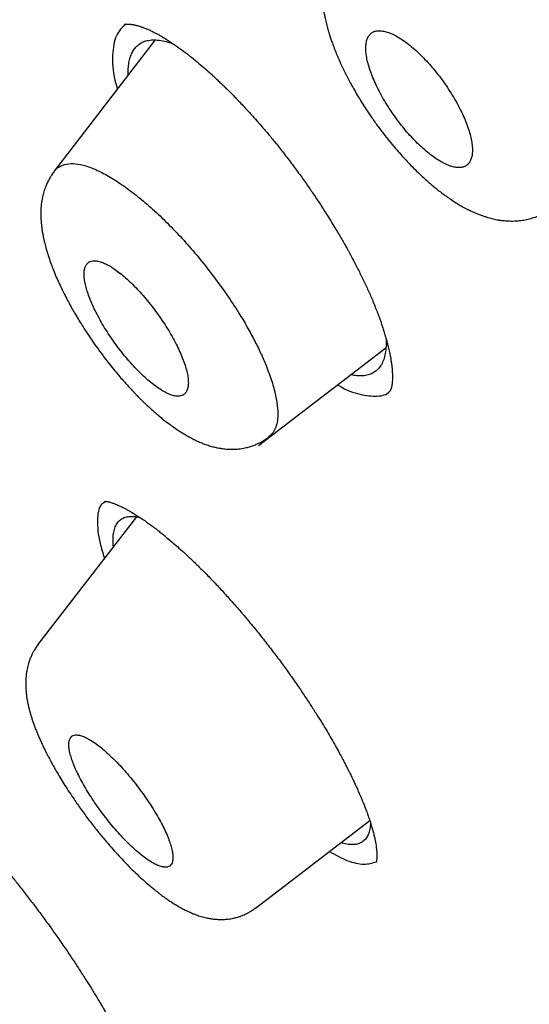
# Model space of a CAD drawing. Units: millimetres. Extents: x 8 to 592, y 12 to 565.
# Drawn here: x 461 to 467, y 196 to 207 of the extents above; entities that cross this region are included whole.
import ezdxf

# ---------------------------------------------------------------- set-up
doc = ezdxf.new("R2010")
doc.units = ezdxf.units.MM

msp = doc.modelspace()

# ---------------------------------------------------------------- linework, layer by layer
at = {"color": 7, "linetype": 'Continuous', "lineweight": 30}
for p, q in [((463.003, 206.291), (461.874, 204.826)), ((464.156, 201.756), (465.58, 202.848)), ((465.624, 202.366), (465.626, 202.367)), ((462.793, 200.96), (461.689, 199.527)), ((464.123, 196.584), (465.4, 197.564)), ((464.122, 196.586), (464.118, 196.583))]:
    msp.add_line(p, q, dxfattribs=at)
for points, knots in [([(465.03, 207.383), (465.019, 207.368), (465, 207.342), (464.978, 207.305), (464.962, 207.276), (464.949, 207.251), (464.933, 207.216), (464.916, 207.172), (464.901, 207.125), (464.89, 207.083), (464.882, 207.045), (464.875, 207.003), (464.869, 206.954), (464.865, 206.902), (464.864, 206.853), (464.865, 206.811), (464.866, 206.777), (464.869, 206.746), (464.872, 206.712), (464.876, 206.671), (464.883, 206.624), (464.892, 206.577), (464.9, 206.536), (464.908, 206.502), (464.916, 206.47), (464.924, 206.438), (464.934, 206.404), (464.944, 206.368), (464.956, 206.331), (464.97, 206.288), (464.988, 206.24), (465.008, 206.185), (465.032, 206.128), (465.054, 206.075), (465.073, 206.033), (465.088, 206), (465.103, 205.97), (465.118, 205.938), (465.134, 205.906), (465.155, 205.864), (465.183, 205.811), (465.22, 205.745), (465.261, 205.673), (465.309, 205.594), (465.364, 205.509), (465.425, 205.418), (465.494, 205.321), (465.565, 205.228), (465.634, 205.141), (465.699, 205.065), (465.76, 204.995), (465.818, 204.932), (465.877, 204.871), (465.937, 204.811), (465.996, 204.755), (466.046, 204.71), (466.089, 204.673), (466.129, 204.64), (466.166, 204.61), (466.204, 204.581), (466.247, 204.549), (466.296, 204.514), (466.348, 204.48), (466.398, 204.449), (466.438, 204.426), (466.472, 204.408), (466.499, 204.394), (466.525, 204.382), (466.551, 204.37), (466.58, 204.357), (466.615, 204.342), (466.653, 204.328), (466.69, 204.316), (466.722, 204.306), (466.751, 204.298), (466.779, 204.291), (466.809, 204.285), (466.843, 204.278), (466.894, 204.271), (466.958, 204.266), (467.033, 204.267), (467.103, 204.274), (467.17, 204.286), (467.233, 204.305), (467.281, 204.323), (467.313, 204.338), (467.334, 204.349), (467.361, 204.364), (467.394, 204.384), (467.418, 204.401), (467.43, 204.41)], [0, 0, 0, 0, 0.012882, 0.022692, 0.029471, 0.035653, 0.042553, 0.056629, 0.069563, 0.078557, 0.087582, 0.098154, 0.110252, 0.123718, 0.136709, 0.146383, 0.154254, 0.161572, 0.168988, 0.179032, 0.191412, 0.202791, 0.212314, 0.220022, 0.227184, 0.234651, 0.24276, 0.250684, 0.259155, 0.268757, 0.279711, 0.292008, 0.305635, 0.318176, 0.326902, 0.333571, 0.34027, 0.347188, 0.354326, 0.361685, 0.374831, 0.389347, 0.405353, 0.422858, 0.441873, 0.462417, 0.484515, 0.508121, 0.527961, 0.547008, 0.564754, 0.581201, 0.596347, 0.615363, 0.631823, 0.645725, 0.657064, 0.667275, 0.67834, 0.687649, 0.698301, 0.712553, 0.727567, 0.740534, 0.752393, 0.759846, 0.767185, 0.774082, 0.780523, 0.787983, 0.797118, 0.807793, 0.817601, 0.826054, 0.832841, 0.83973, 0.847108, 0.855501, 0.865469, 0.884623, 0.902716, 0.919218, 0.934374, 0.9501, 0.964699, 0.969044, 0.97394, 0.980738, 0.989442, 1, 1, 1, 1]), ([(462.672, 206.472), (462.634, 206.433), (462.555, 206.353), (462.519, 206.133), (462.527, 205.925), (462.571, 205.776), (462.58, 205.743)], [0, 0, 0, 0, 0.300477, 0.613944, 0.91475, 1, 1, 1, 1]), ([(462.669, 206.465), (462.669, 206.465), (462.669, 206.465), (462.669, 206.465), (462.669, 206.465), (462.669, 206.465), (462.67, 206.465), (462.671, 206.465), (462.672, 206.466), (462.673, 206.466), (462.675, 206.466), (462.677, 206.467), (462.68, 206.467), (462.686, 206.468), (462.696, 206.469), (462.707, 206.469), (462.717, 206.468), (462.729, 206.467), (462.742, 206.465), (462.753, 206.464), (462.762, 206.462), (462.773, 206.46), (462.793, 206.455), (462.82, 206.448), (462.852, 206.437), (462.884, 206.425), (462.918, 206.411), (462.95, 206.397), (462.979, 206.383), (463.005, 206.369), (463.032, 206.355), (463.064, 206.337), (463.103, 206.314), (463.146, 206.287), (463.205, 206.248), (463.277, 206.198), (463.364, 206.133), (463.448, 206.066), (463.523, 206.002), (463.588, 205.946), (463.641, 205.898), (463.686, 205.856), (463.725, 205.819), (463.757, 205.789), (463.777, 205.769), (463.788, 205.758), (463.793, 205.753), (463.801, 205.746), (463.816, 205.73), (463.84, 205.707), (463.871, 205.676), (463.907, 205.639), (463.951, 205.593), (464.001, 205.539), (464.059, 205.477), (464.124, 205.404), (464.196, 205.322), (464.274, 205.23), (464.359, 205.126), (464.417, 205.052), (464.447, 205.014)], [0, 0, 0, 0, 0.018623, 0.03445, 0.047461, 0.057635, 0.066359, 0.072321, 0.078404, 0.08465, 0.091062, 0.097647, 0.104428, 0.124109, 0.146251, 0.158494, 0.17203, 0.187094, 0.202803, 0.212799, 0.220516, 0.229291, 0.240537, 0.269364, 0.293255, 0.314927, 0.334999, 0.354015, 0.367767, 0.381702, 0.395822, 0.411934, 0.431838, 0.453943, 0.475537, 0.51624, 0.554788, 0.591155, 0.625315, 0.650284, 0.672196, 0.690877, 0.706319, 0.719929, 0.729344, 0.73155, 0.733288, 0.735069, 0.741253, 0.751937, 0.763728, 0.778403, 0.795964, 0.816413, 0.839753, 0.865987, 0.895119, 0.927156, 0.96211, 1, 1, 1, 1]), ([(465.357, 206.16), (465.36, 206.14), (465.364, 206.098), (465.38, 206.028), (465.403, 205.952), (465.434, 205.87), (465.471, 205.786), (465.514, 205.7), (465.563, 205.613), (465.617, 205.526), (465.674, 205.441), (465.736, 205.359), (465.799, 205.28), (465.865, 205.206), (465.931, 205.137), (465.998, 205.075), (466.064, 205.02), (466.128, 204.972), (466.19, 204.932), (466.249, 204.901), (466.305, 204.879), (466.356, 204.866), (466.402, 204.863), (466.443, 204.869), (466.478, 204.885), (466.506, 204.91), (466.527, 204.944), (466.541, 204.987), (466.548, 205.038), (466.546, 205.097), (466.538, 205.163), (466.521, 205.235), (466.497, 205.313), (466.467, 205.394), (466.429, 205.479), (466.385, 205.565), (466.336, 205.652), (466.282, 205.738), (466.224, 205.823), (466.163, 205.906), (466.099, 205.984), (466.033, 206.058), (465.967, 206.126), (465.9, 206.188), (465.835, 206.243), (465.77, 206.29), (465.708, 206.329), (465.65, 206.36), (465.594, 206.381), (465.544, 206.393), (465.498, 206.396), (465.457, 206.39), (465.423, 206.373), (465.395, 206.348), (465.375, 206.313), (465.361, 206.27), (465.355, 206.22), (465.356, 206.18), (465.357, 206.16)], [0, 0, 0, 0, 0.017392, 0.034785, 0.052967, 0.071207, 0.08939, 0.107555, 0.125778, 0.143944, 0.161968, 0.180048, 0.198072, 0.215894, 0.233771, 0.251592, 0.269238, 0.286939, 0.304584, 0.322155, 0.339781, 0.357351, 0.37498, 0.392665, 0.410293, 0.428091, 0.445946, 0.463744, 0.481749, 0.499814, 0.517819, 0.535977, 0.554194, 0.572352, 0.590538, 0.608782, 0.626968, 0.645047, 0.663182, 0.681261, 0.699148, 0.71709, 0.734976, 0.752669, 0.770416, 0.788109, 0.805689, 0.823324, 0.840903, 0.858499, 0.876151, 0.893746, 0.911439, 0.929189, 0.946882, 0.964569, 0.982312, 1, 1, 1, 1]), ([(462.701, 205.899), (462.7, 205.906), (462.698, 205.939), (462.702, 205.991), (462.711, 206.055), (462.727, 206.111), (462.749, 206.16), (462.776, 206.202), (462.812, 206.238), (462.857, 206.267), (462.913, 206.286), (462.976, 206.294), (463.046, 206.291), (463.124, 206.274), (463.179, 206.258), (463.209, 206.244), (463.21, 206.244)], [0, 0, 0, 0, 0.019851, 0.093195, 0.167131, 0.242002, 0.316192, 0.390165, 0.464242, 0.553304, 0.642251, 0.731604, 0.820401, 0.908744, 0.997397, 1, 1, 1, 1]), ([(464.447, 205.014), (464.481, 204.97), (464.546, 204.885), (464.638, 204.759), (464.721, 204.64), (464.796, 204.53), (464.864, 204.428), (464.923, 204.335), (464.975, 204.251), (465.021, 204.176), (465.06, 204.11), (465.095, 204.05), (465.125, 203.997), (465.15, 203.953), (465.166, 203.924), (465.175, 203.907), (465.18, 203.897), (465.185, 203.887), (465.195, 203.869), (465.21, 203.84), (465.244, 203.777), (465.292, 203.683), (465.35, 203.563), (465.404, 203.443), (465.455, 203.322), (465.502, 203.201), (465.535, 203.105), (465.558, 203.033), (465.574, 202.983), (465.588, 202.934), (465.599, 202.888), (465.609, 202.849), (465.617, 202.816), (465.623, 202.786), (465.629, 202.755), (465.636, 202.718), (465.642, 202.675), (465.648, 202.634), (465.651, 202.595), (465.653, 202.557), (465.654, 202.521), (465.653, 202.486), (465.65, 202.456), (465.647, 202.43), (465.643, 202.413), (465.641, 202.403), (465.639, 202.397), (465.637, 202.39), (465.634, 202.382), (465.631, 202.376), (465.629, 202.372), (465.627, 202.368), (465.625, 202.367), (465.625, 202.366)], [0, 0, 0, 0, 0.038212, 0.07387, 0.106994, 0.137596, 0.165688, 0.191279, 0.214376, 0.234986, 0.253115, 0.268766, 0.284852, 0.297079, 0.305448, 0.309014, 0.31098, 0.313657, 0.317545, 0.3261, 0.337642, 0.371341, 0.40598, 0.441484, 0.477876, 0.51557, 0.554895, 0.571897, 0.589182, 0.606749, 0.623792, 0.638622, 0.651191, 0.661728, 0.673047, 0.689589, 0.708662, 0.728237, 0.747107, 0.765312, 0.786585, 0.809086, 0.831481, 0.852989, 0.872884, 0.885242, 0.896922, 0.909417, 0.922981, 0.936765, 0.954229, 0.975325, 1, 1, 1, 1]), ([(461.878, 204.823), (461.881, 204.827), (461.9, 204.855), (461.95, 204.887), (462.034, 204.911), (462.137, 204.908), (462.255, 204.878), (462.388, 204.821), (462.534, 204.739), (462.689, 204.634), (462.85, 204.509), (463.015, 204.365), (463.181, 204.203), (463.346, 204.026), (463.507, 203.838), (463.661, 203.642), (463.806, 203.44), (463.929, 203.253), (464.03, 203.085), (464.111, 202.935), (464.183, 202.789), (464.222, 202.697), (464.241, 202.651)], [0, 0, 0, 0, 0.009543, 0.064726, 0.119781, 0.174565, 0.228996, 0.283561, 0.338474, 0.393589, 0.448711, 0.503655, 0.558315, 0.613015, 0.667938, 0.723041, 0.778254, 0.833532, 0.875057, 0.916647, 0.958296, 1, 1, 1, 1]), ([(461.874, 204.82), (461.864, 204.807), (461.847, 204.783), (461.826, 204.75), (461.811, 204.722), (461.799, 204.698), (461.788, 204.675), (461.773, 204.639), (461.758, 204.593), (461.741, 204.527), (461.729, 204.454), (461.724, 204.377), (461.724, 204.316), (461.727, 204.268), (461.731, 204.228), (461.736, 204.183), (461.743, 204.137), (461.751, 204.093), (461.76, 204.055), (461.77, 204.009), (461.786, 203.951), (461.808, 203.879), (461.832, 203.807), (461.86, 203.733), (461.889, 203.66), (461.922, 203.586), (461.954, 203.517), (461.988, 203.448), (462.022, 203.382), (462.056, 203.319), (462.086, 203.267), (462.113, 203.22), (462.14, 203.175), (462.171, 203.124), (462.208, 203.065), (462.253, 202.997), (462.305, 202.92), (462.366, 202.833), (462.429, 202.748), (462.492, 202.667), (462.55, 202.594), (462.606, 202.528), (462.656, 202.47), (462.701, 202.42), (462.738, 202.381), (462.767, 202.35), (462.789, 202.326), (462.808, 202.307), (462.824, 202.291), (462.841, 202.274), (462.862, 202.254), (462.89, 202.226), (462.925, 202.194), (462.963, 202.159), (463.002, 202.124), (463.041, 202.092), (463.078, 202.06), (463.125, 202.023), (463.179, 201.983), (463.24, 201.939), (463.296, 201.903), (463.345, 201.873), (463.386, 201.85), (463.425, 201.829), (463.466, 201.809), (463.51, 201.79), (463.557, 201.771), (463.606, 201.754), (463.657, 201.74), (463.706, 201.729), (463.757, 201.721), (463.812, 201.715), (463.873, 201.714), (463.938, 201.718), (463.999, 201.728), (464.054, 201.742), (464.1, 201.757), (464.134, 201.771), (464.159, 201.783), (464.18, 201.793), (464.206, 201.808), (464.238, 201.827), (464.26, 201.844), (464.272, 201.853)], [0, 0, 0, 0, 0.011392, 0.020507, 0.027334, 0.033103, 0.039177, 0.04555, 0.060266, 0.0741, 0.094445, 0.113833, 0.131648, 0.140278, 0.150293, 0.161897, 0.174359, 0.185258, 0.194424, 0.202916, 0.219477, 0.236917, 0.255752, 0.271607, 0.289456, 0.306938, 0.322823, 0.337135, 0.353609, 0.367633, 0.379258, 0.388741, 0.398754, 0.409819, 0.42303, 0.438427, 0.456016, 0.475809, 0.497818, 0.515711, 0.533954, 0.550531, 0.565362, 0.578441, 0.589753, 0.597384, 0.603912, 0.609337, 0.61366, 0.617845, 0.623647, 0.631867, 0.642069, 0.65331, 0.664417, 0.675389, 0.686226, 0.696924, 0.715473, 0.732374, 0.749748, 0.763266, 0.774252, 0.784733, 0.795848, 0.808449, 0.820325, 0.833771, 0.847109, 0.859889, 0.871274, 0.885397, 0.900222, 0.915614, 0.931712, 0.943977, 0.955051, 0.965021, 0.969393, 0.974363, 0.981137, 0.989698, 1, 1, 1, 1]), ([(462.272, 203.4), (462.282, 203.375), (462.303, 203.324), (462.342, 203.244), (462.386, 203.16), (462.437, 203.074), (462.492, 202.988), (462.551, 202.902), (462.613, 202.819), (462.677, 202.74), (462.742, 202.665), (462.808, 202.595), (462.873, 202.531), (462.937, 202.474), (462.999, 202.425), (463.058, 202.384), (463.114, 202.351), (463.166, 202.327), (463.213, 202.312), (463.255, 202.307), (463.292, 202.311), (463.322, 202.324), (463.345, 202.346), (463.362, 202.378), (463.372, 202.418), (463.374, 202.466), (463.369, 202.522), (463.357, 202.585), (463.337, 202.655), (463.31, 202.729), (463.277, 202.809), (463.237, 202.891), (463.192, 202.976), (463.141, 203.063), (463.085, 203.149), (463.026, 203.234), (462.964, 203.317), (462.9, 203.396), (462.835, 203.471), (462.769, 203.54), (462.704, 203.604), (462.64, 203.66), (462.578, 203.709), (462.519, 203.75), (462.463, 203.782), (462.412, 203.805), (462.365, 203.819), (462.323, 203.824), (462.287, 203.82), (462.258, 203.806), (462.235, 203.783), (462.218, 203.751), (462.209, 203.71), (462.207, 203.662), (462.213, 203.606), (462.225, 203.543), (462.245, 203.474), (462.263, 203.425), (462.272, 203.4)], [0, 0, 0, 0, 0.017392, 0.034785, 0.052967, 0.071207, 0.08939, 0.107555, 0.125778, 0.143944, 0.161968, 0.180048, 0.198072, 0.215894, 0.233771, 0.251592, 0.269238, 0.286939, 0.304584, 0.322155, 0.339781, 0.357351, 0.37498, 0.392665, 0.410293, 0.428091, 0.445946, 0.463744, 0.481749, 0.499814, 0.517819, 0.535977, 0.554194, 0.572352, 0.590538, 0.608782, 0.626968, 0.645047, 0.663182, 0.681261, 0.699148, 0.71709, 0.734976, 0.752669, 0.770416, 0.788109, 0.805689, 0.823324, 0.840903, 0.858499, 0.876151, 0.893746, 0.911439, 0.929189, 0.946882, 0.964569, 0.982312, 1, 1, 1, 1]), ([(465.581, 202.956), (465.582, 202.94), (465.585, 202.892), (465.58, 202.824), (465.567, 202.749), (465.545, 202.686), (465.514, 202.633), (465.474, 202.591), (465.426, 202.56), (465.37, 202.54), (465.307, 202.533), (465.247, 202.536), (465.205, 202.545), (465.19, 202.549)], [0, 0, 0, 0, 0.0494971, 0.1485594, 0.2469284, 0.3452432, 0.4441442, 0.5442604, 0.6450315, 0.7444277, 0.843079, 0.9416294, 1, 1, 1, 1]), ([(464.241, 202.651), (464.264, 202.591), (464.309, 202.472), (464.352, 202.312), (464.372, 202.18), (464.374, 202.076), (464.363, 201.995), (464.338, 201.929), (464.308, 201.881), (464.28, 201.862), (464.27, 201.856)], [0, 0, 0, 0, 0.155605, 0.310928, 0.465597, 0.581074, 0.696556, 0.812721, 0.929442, 1, 1, 1, 1]), ([(465.041, 202.435), (465.045, 202.432), (465.139, 202.375), (465.294, 202.321), (465.486, 202.3), (465.594, 202.323), (465.625, 202.366), (465.626, 202.368)], [0, 0, 0, 0, 0.015972, 0.347189, 0.667133, 0.988099, 1, 1, 1, 1]), ([(462.44, 201.125), (462.425, 201.115), (462.371, 201.081), (462.351, 200.924), (462.366, 200.72), (462.418, 200.553), (462.436, 200.496)], [0, 0, 0, 0, 0.128256, 0.464829, 0.817851, 1, 1, 1, 1]), ([(462.435, 201.132), (462.435, 201.132), (462.435, 201.132), (462.438, 201.133), (462.445, 201.132), (462.453, 201.132), (462.462, 201.13), (462.471, 201.129), (462.481, 201.127), (462.493, 201.124), (462.509, 201.119), (462.526, 201.114), (462.543, 201.107), (462.561, 201.1), (462.582, 201.092), (462.605, 201.082), (462.628, 201.071), (462.653, 201.058), (462.682, 201.043), (462.717, 201.023), (462.757, 201), (462.802, 200.972), (462.849, 200.941), (462.895, 200.91), (462.932, 200.883), (462.961, 200.862), (462.986, 200.843), (463.014, 200.822), (463.048, 200.796), (463.089, 200.763), (463.136, 200.724), (463.191, 200.678), (463.253, 200.624), (463.323, 200.562), (463.4, 200.49), (463.485, 200.408), (463.545, 200.348), (463.576, 200.316)], [0, 0, 0, 0, 0.017356, 0.046468, 0.075861, 0.102436, 0.120876, 0.138662, 0.156222, 0.176171, 0.198967, 0.223665, 0.244814, 0.264159, 0.285914, 0.311092, 0.335428, 0.355435, 0.382815, 0.413365, 0.446757, 0.482597, 0.519999, 0.554508, 0.585493, 0.601932, 0.617789, 0.637097, 0.660582, 0.688252, 0.720114, 0.756178, 0.796454, 0.840954, 0.889694, 0.942697, 1, 1, 1, 1]), ([(462.535, 200.625), (462.534, 200.645), (462.53, 200.692), (462.533, 200.757), (462.545, 200.82), (462.566, 200.872), (462.595, 200.913), (462.633, 200.942), (462.68, 200.96), (462.734, 200.966), (462.786, 200.963), (462.822, 200.954), (462.834, 200.95)], [0, 0, 0, 0, 0.078781, 0.187042, 0.295163, 0.403779, 0.511718, 0.619105, 0.726869, 0.834123, 0.941546, 1, 1, 1, 1]), ([(463.578, 200.314), (463.613, 200.278), (463.683, 200.206), (463.787, 200.093), (463.887, 199.981), (463.983, 199.87), (464.083, 199.751), (464.185, 199.625), (464.288, 199.492), (464.385, 199.365), (464.479, 199.237), (464.569, 199.109), (464.655, 198.983), (464.733, 198.865), (464.803, 198.756), (464.866, 198.656), (464.921, 198.564), (464.971, 198.478), (465.017, 198.398), (465.057, 198.325), (465.09, 198.263), (465.117, 198.212), (465.139, 198.169), (465.157, 198.133), (465.173, 198.101), (465.187, 198.074), (465.201, 198.046), (465.217, 198.012), (465.238, 197.967), (465.263, 197.912), (465.293, 197.843), (465.325, 197.767), (465.356, 197.689), (465.382, 197.618), (465.403, 197.556), (465.42, 197.5), (465.435, 197.448), (465.447, 197.401), (465.457, 197.357), (465.464, 197.321), (465.47, 197.289), (465.473, 197.263), (465.476, 197.239), (465.478, 197.216), (465.479, 197.189), (465.48, 197.163), (465.479, 197.142), (465.477, 197.125), (465.475, 197.113), (465.473, 197.104), (465.473, 197.103), (465.472, 197.1), (465.472, 197.098), (465.472, 197.098), (465.472, 197.098)], [0, 0, 0, 0, 0.032939, 0.064835, 0.095698, 0.125536, 0.154354, 0.188948, 0.221967, 0.25342, 0.283316, 0.315592, 0.345867, 0.374154, 0.400465, 0.424762, 0.447019, 0.467243, 0.488273, 0.506547, 0.522066, 0.534834, 0.545539, 0.5554, 0.563201, 0.570401, 0.577096, 0.585884, 0.597915, 0.613182, 0.631676, 0.656297, 0.679866, 0.701885, 0.722363, 0.741306, 0.758721, 0.777658, 0.794779, 0.810118, 0.823684, 0.836954, 0.847304, 0.860539, 0.876857, 0.895367, 0.912474, 0.927803, 0.941404, 0.957643, 0.972874, 0.988586, 0.99681, 1, 1, 1, 1]), ([(461.695, 199.531), (461.685, 199.518), (461.667, 199.494), (461.646, 199.458), (461.631, 199.43), (461.617, 199.4), (461.604, 199.37), (461.592, 199.336), (461.583, 199.305), (461.575, 199.273), (461.568, 199.239), (461.562, 199.202), (461.558, 199.16), (461.556, 199.115), (461.556, 199.069), (461.558, 199.025), (461.562, 198.988), (461.565, 198.96), (461.568, 198.936), (461.572, 198.912), (461.577, 198.885), (461.584, 198.851), (461.593, 198.813), (461.604, 198.775), (461.614, 198.74), (461.624, 198.706), (461.636, 198.67), (461.651, 198.629), (461.667, 198.586), (461.683, 198.546), (461.7, 198.506), (461.718, 198.464), (461.74, 198.416), (461.762, 198.37), (461.781, 198.331), (461.795, 198.304), (461.805, 198.284), (461.816, 198.265), (461.828, 198.24), (461.847, 198.206), (461.87, 198.164), (461.9, 198.111), (461.938, 198.047), (461.983, 197.974), (462.032, 197.896), (462.093, 197.805), (462.166, 197.7), (462.252, 197.581), (462.338, 197.47), (462.42, 197.371), (462.492, 197.285), (462.562, 197.207), (462.634, 197.129), (462.707, 197.052), (462.781, 196.98), (462.846, 196.918), (462.903, 196.867), (462.95, 196.827), (462.982, 196.8), (463.005, 196.782), (463.024, 196.767), (463.048, 196.748), (463.079, 196.725), (463.112, 196.7), (463.148, 196.675), (463.186, 196.65), (463.223, 196.626), (463.259, 196.605), (463.297, 196.584), (463.34, 196.561), (463.385, 196.54), (463.426, 196.522), (463.459, 196.51), (463.488, 196.499), (463.516, 196.491), (463.545, 196.483), (463.58, 196.474), (463.621, 196.466), (463.667, 196.46), (463.715, 196.457), (463.765, 196.457), (463.81, 196.46), (463.848, 196.465), (463.881, 196.472), (463.916, 196.48), (463.95, 196.491), (463.981, 196.503), (464.005, 196.514), (464.028, 196.525), (464.053, 196.538), (464.084, 196.557), (464.106, 196.573), (464.119, 196.582)], [0, 0, 0, 0, 0.011169, 0.020458, 0.027834, 0.033285, 0.042896, 0.050975, 0.058625, 0.066443, 0.07466, 0.084421, 0.095036, 0.106562, 0.118849, 0.131126, 0.14127, 0.14762, 0.153768, 0.159831, 0.166716, 0.175808, 0.18676, 0.197143, 0.205934, 0.213154, 0.223499, 0.233944, 0.244613, 0.255335, 0.264167, 0.274598, 0.286617, 0.299418, 0.307684, 0.31412, 0.318737, 0.321758, 0.327916, 0.335963, 0.345893, 0.357703, 0.373378, 0.390424, 0.408269, 0.42692, 0.453058, 0.480632, 0.509604, 0.532071, 0.553612, 0.573927, 0.593023, 0.616592, 0.638004, 0.657258, 0.674057, 0.687908, 0.698754, 0.703042, 0.708069, 0.715327, 0.724755, 0.73493, 0.745322, 0.757147, 0.768407, 0.778909, 0.789404, 0.801996, 0.816873, 0.82839, 0.83775, 0.845416, 0.852991, 0.860669, 0.868722, 0.88032, 0.892055, 0.903755, 0.915304, 0.927653, 0.934513, 0.941945, 0.95005, 0.958676, 0.966115, 0.971871, 0.976264, 0.982105, 0.990036, 1, 1, 1, 1]), ([(462.248, 197.887), (462.264, 197.86), (462.298, 197.807), (462.354, 197.724), (462.414, 197.642), (462.477, 197.56), (462.542, 197.481), (462.608, 197.406), (462.674, 197.336), (462.739, 197.272), (462.803, 197.214), (462.864, 197.164), (462.922, 197.122), (462.976, 197.088), (463.025, 197.063), (463.069, 197.047), (463.107, 197.04), (463.14, 197.042), (463.166, 197.053), (463.185, 197.073), (463.197, 197.102), (463.202, 197.139), (463.2, 197.185), (463.191, 197.238), (463.174, 197.297), (463.151, 197.363), (463.12, 197.435), (463.084, 197.511), (463.041, 197.591), (462.992, 197.673), (462.939, 197.757), (462.882, 197.841), (462.821, 197.925), (462.758, 198.006), (462.692, 198.085), (462.626, 198.16), (462.56, 198.23), (462.495, 198.293), (462.432, 198.35), (462.371, 198.4), (462.313, 198.442), (462.26, 198.475), (462.211, 198.5), (462.167, 198.515), (462.129, 198.522), (462.097, 198.519), (462.072, 198.507), (462.053, 198.486), (462.041, 198.457), (462.037, 198.419), (462.039, 198.373), (462.049, 198.32), (462.066, 198.26), (462.09, 198.193), (462.12, 198.122), (462.157, 198.047), (462.199, 197.968), (462.231, 197.914), (462.248, 197.887)], [0, 0, 0, 0, 0.017392, 0.034785, 0.052967, 0.071207, 0.08939, 0.107555, 0.125778, 0.143944, 0.161968, 0.180048, 0.198072, 0.215894, 0.233771, 0.251592, 0.269238, 0.286939, 0.304584, 0.322155, 0.339781, 0.357351, 0.37498, 0.392665, 0.410293, 0.428091, 0.445946, 0.463744, 0.481749, 0.499814, 0.517819, 0.535977, 0.554194, 0.572352, 0.590538, 0.608782, 0.626968, 0.645047, 0.663182, 0.681261, 0.699148, 0.71709, 0.734976, 0.752669, 0.770416, 0.788109, 0.805689, 0.823324, 0.840903, 0.858499, 0.876151, 0.893746, 0.911439, 0.929189, 0.946882, 0.964569, 0.982312, 1, 1, 1, 1]), ([(460.346, 198.071), (460.377, 198.044), (460.437, 197.99), (460.527, 197.905), (460.613, 197.821), (460.693, 197.74), (460.767, 197.664), (460.834, 197.592), (460.895, 197.526), (460.954, 197.462), (461.014, 197.395), (461.079, 197.321), (461.148, 197.242), (461.22, 197.156), (461.297, 197.064), (461.378, 196.965), (461.463, 196.86), (461.551, 196.747), (461.643, 196.628), (461.736, 196.503), (461.827, 196.378), (461.917, 196.251), (462.005, 196.124), (462.088, 196), (462.162, 195.887), (462.227, 195.785), (462.278, 195.704), (462.318, 195.639), (462.351, 195.584), (462.386, 195.526), (462.424, 195.462), (462.463, 195.392), (462.505, 195.318), (462.547, 195.24), (462.59, 195.16), (462.629, 195.083), (462.664, 195.012), (462.692, 194.952), (462.715, 194.9), (462.737, 194.851), (462.758, 194.799), (462.78, 194.745), (462.8, 194.69), (462.818, 194.638), (462.833, 194.589), (462.845, 194.543), (462.855, 194.501), (462.862, 194.465), (462.866, 194.437), (462.868, 194.416), (462.868, 194.401), (462.868, 194.392), (462.868, 194.387), (462.868, 194.386), (462.868, 194.386), (462.868, 194.386)], [0, 0, 0, 0, 0.029564, 0.0570012, 0.0823241, 0.105539, 0.1266486, 0.1456537, 0.1625541, 0.1773493, 0.1943986, 0.2119578, 0.2306502, 0.2504803, 0.271455, 0.2935835, 0.3168789, 0.3413592, 0.3670299, 0.3938075, 0.420684, 0.4460487, 0.4744736, 0.500712, 0.5247675, 0.5466417, 0.566336, 0.5775485, 0.5892463, 0.6023639, 0.6168976, 0.6328431, 0.6501958, 0.6689511, 0.6885559, 0.709169, 0.727564, 0.7437483, 0.7577301, 0.7713948, 0.7869284, 0.8043286, 0.8229705, 0.8416673, 0.8603845, 0.87922, 0.8987418, 0.919021, 0.9384877, 0.9536541, 0.9671231, 0.9792472, 0.9901509, 0.9971231, 1, 1, 1, 1]), ([(465.408, 197.54), (465.407, 197.526), (465.407, 197.489), (465.396, 197.437), (465.375, 197.385), (465.346, 197.344), (465.319, 197.326), (465.306, 197.317)], [0, 0, 0, 0, 0.1177381, 0.3393579, 0.5593166, 0.7790504, 1, 1, 1, 1]), ([(465.306, 197.317), (465.291, 197.311), (465.261, 197.297), (465.206, 197.292), (465.144, 197.296), (465.098, 197.308), (465.075, 197.314)], [0, 0, 0, 0, 0.249867, 0.501997, 0.755365, 1, 1, 1, 1]), ([(464.947, 197.216), (465.015, 197.18), (465.162, 197.101), (465.341, 197.063), (465.429, 197.089), (465.474, 197.102)], [0, 0, 0, 0, 0.3037908, 0.6529773, 1, 1, 1, 1]), ([(459.114, 196.868), (459.106, 196.857), (459.091, 196.836), (459.072, 196.806), (459.058, 196.779), (459.048, 196.758), (459.04, 196.74), (459.033, 196.723), (459.025, 196.702), (459.017, 196.676), (459.009, 196.648), (459.003, 196.618), (458.997, 196.585), (458.993, 196.548), (458.991, 196.505), (458.992, 196.462), (458.994, 196.422), (458.999, 196.381), (459.007, 196.333), (459.019, 196.279), (459.033, 196.223), (459.049, 196.172), (459.067, 196.122), (459.087, 196.069), (459.11, 196.012), (459.133, 195.959), (459.155, 195.912), (459.177, 195.867), (459.201, 195.819), (459.231, 195.762), (459.273, 195.685), (459.327, 195.59), (459.394, 195.48), (459.466, 195.368), (459.543, 195.254), (459.623, 195.139), (459.703, 195.03), (459.781, 194.926), (459.854, 194.833), (459.921, 194.75), (459.983, 194.677), (460.046, 194.604), (460.111, 194.53), (460.181, 194.453), (460.241, 194.39), (460.287, 194.343), (460.316, 194.315), (460.339, 194.292), (460.362, 194.269), (460.391, 194.242), (460.431, 194.205), (460.478, 194.162), (460.529, 194.119), (460.577, 194.078), (460.623, 194.042), (460.666, 194.01), (460.707, 193.982), (460.746, 193.956), (460.785, 193.932), (460.819, 193.913), (460.848, 193.897), (460.878, 193.882), (460.915, 193.866), (460.955, 193.85), (460.996, 193.837), (461.036, 193.826), (461.076, 193.818), (461.115, 193.812), (461.151, 193.809), (461.193, 193.807), (461.238, 193.809), (461.283, 193.814), (461.322, 193.822), (461.357, 193.831), (461.393, 193.842), (461.436, 193.86), (461.489, 193.887), (461.525, 193.912), (461.545, 193.926)], [0, 0, 0, 0, 0.00917, 0.016876, 0.023092, 0.028871, 0.032349, 0.036221, 0.041338, 0.047691, 0.054901, 0.061115, 0.068527, 0.077291, 0.088936, 0.100712, 0.110685, 0.119784, 0.133849, 0.150572, 0.166803, 0.181451, 0.195047, 0.210003, 0.226785, 0.242485, 0.253765, 0.264864, 0.277585, 0.291962, 0.307987, 0.335284, 0.361334, 0.386116, 0.414289, 0.44086, 0.466232, 0.49067, 0.514184, 0.533083, 0.551355, 0.56959, 0.589224, 0.610343, 0.632821, 0.64391, 0.652785, 0.659436, 0.665589, 0.674459, 0.68614, 0.70292, 0.719508, 0.735362, 0.750482, 0.764965, 0.778327, 0.791076, 0.80423, 0.816425, 0.823545, 0.832314, 0.843831, 0.856427, 0.867953, 0.878142, 0.88931, 0.898685, 0.906991, 0.916021, 0.927607, 0.938119, 0.947114, 0.954543, 0.96148, 0.97145, 0.984351, 1, 1, 1, 1])]:
    msp.add_open_spline(points, degree=3, knots=knots, dxfattribs=at)

doc.saveas('drawing.dxf')
